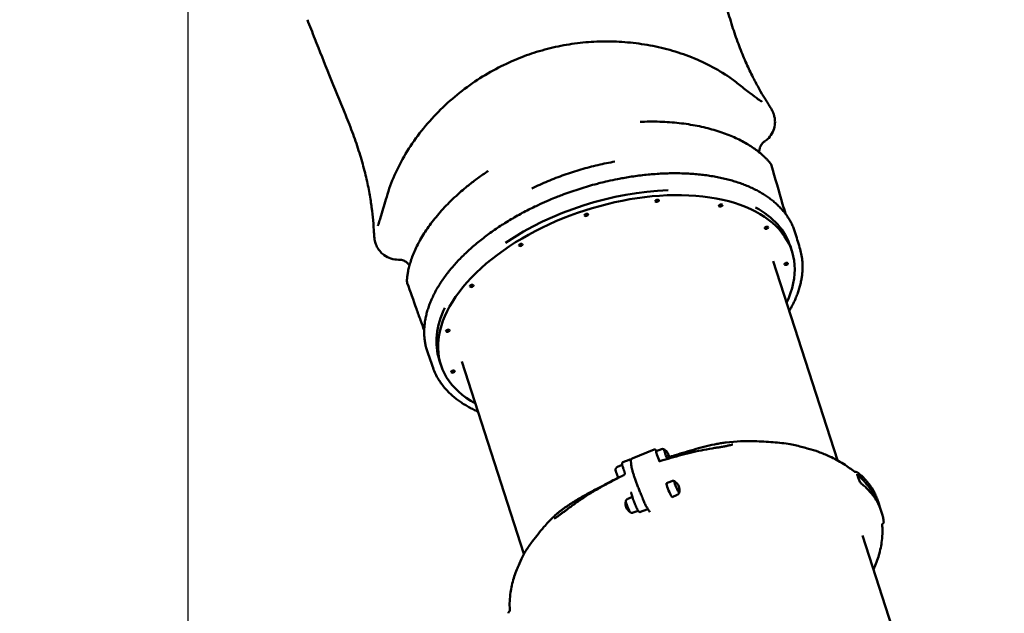
# Model space of a CAD drawing. Units: millimetres. Extents: x -510 to 40063, y 3 to 8085.
# Drawn here: x -510 to 1839, y 4223 to 5639 of the extents above; entities that cross this region are included whole.
import ezdxf

# ---------------------------------------------------------------- set-up
doc = ezdxf.new("R2010")
doc.units = ezdxf.units.MM
doc.layers.add('Visible (ISO)', color=7, linetype='Continuous', lineweight=50)
doc.styles.get("Standard").update_dxf_attribs({"font": 'Square-721-BT.ttf'})
doc.dimstyles.new('OLCU', dxfattribs={"dimtxt": 300, "dimasz": 150, "dimexe": 0.18, "dimexo": 0.0625, "dimgap": 50, "dimtad": 1, "dimdec": 0, "dimlfac": 0.1, "dimrnd": 5, "dimzin": 0, "dimdsep": 46, "dimtxsty": 'Standard', "dimcen": 0.09, "dimse1": 1, "dimse2": 1, "dimadec": 0, "dimazin": 0, "dimtfac": 1, "dimtdec": 0, "dimtofl": 0, "dimtmove": 0, "dimatfit": 3, "dimfxl": 1, "dimtolj": 1, "dimtzin": 0, "dimarcsym": 0})

# ---------------------------------------------------------------- blocks, each defined once
blk = doc.blocks.new('*D1')
at = {"color": 0, "lineweight": -2, "transparency": 16777216}
blk.add_line((155.6, 6676.9), (13387.6, 6676.9), dxfattribs=at)
at = {"color": 0, "transparency": 16777216}
for points in [[(155.6, 6701.9), (155.6, 6651.9), (5.6, 6676.9)], [(13387.6, 6701.9), (13387.6, 6651.9), (13537.6, 6676.9)]]:
    blk.add_solid(points, dxfattribs=at)
at = {"layer": 'Defpoints', "color": 0, "transparency": 16777216}
for p in [(13537.6, 6676.9), (5.6, 6147.1), (13537.6, 1186.2)]:
    blk.add_point(p, dxfattribs=at)
at = {"color": 0, "transparency": 16777216, "insert": (6771.6, 6880.5), "char_height": 300, "attachment_point": 5}
blk.add_mtext('\\A1;1355', dxfattribs=at)
blk = doc.blocks.new('*D2')
at = {"color": 0, "lineweight": -2, "transparency": 16777216}
blk.add_line((-108.9, 6380.5), (-108.9, 153), dxfattribs=at)
at = {"color": 0, "transparency": 16777216}
for points in [[(-133.9, 6380.5), (-83.9, 6380.5), (-108.9, 6530.5)], [(-133.9, 153), (-83.9, 153), (-108.9, 3)]]:
    blk.add_solid(points, dxfattribs=at)
at = {"layer": 'Defpoints', "color": 0, "transparency": 16777216}
for p in [(807.4, 6530.5), (-108.9, 3), (6738.8, 3)]:
    blk.add_point(p, dxfattribs=at)
at = {"color": 0, "transparency": 16777216, "insert": (-312.7, 3266.8), "char_height": 300, "attachment_point": 5, "rotation": 90}
blk.add_mtext('\\A1;655', dxfattribs=at)

msp = doc.modelspace()

# ---------------------------------------------------------------- linework, layer by layer
at = {"layer": 'Visible (ISO)'}
for p, q in [((1328.5, 5098.3), (1332.3, 5086.4)), ((1440.8, 4588.2), (1287.3, 5063.2)), ((491.1, 4827.8), (494.9, 4815.9)), ((693.2, 4364.8), (545.1, 4823.4)), ((1003.9, 4613.6), (951.4, 4592.4)), ((1021.1, 4614.6), (1008.7, 4609.8)), ((929.2, 4583.5), (944.2, 4589.6)), ((916.2, 4572.3), (927.5, 4577)), ((1045.6, 4538.6), (1033.2, 4533.9)), ((940.7, 4496.3), (952, 4501.1)), ((1058.9, 4505.7), (1046.7, 4500.5)), ((954, 4463.4), (965.6, 4467.8)), ((985.9, 4471), (971, 4465)), ((991.5, 4467.4), (993.1, 4464.7)), ((1681.9, 3848.2), (1500.8, 4408.9))]:
    msp.add_line(p, q, dxfattribs=at)
for centre, start, end in [((1017.2, 4593.8), 61.4945, 63.1747), ((1016.7, 4593.7), 357.4859, 61.3133), ((933.4, 4560), 160.778, 162.4581), ((1041.7, 4517.9), 61.4945, 63.1747), ((1041.3, 4517.7), 342.6393, 61.3133), ((1041.7, 4517.9), 340.778, 342.4581), ((958.4, 4484.3), 166.2678, 237.6848), ((957.9, 4484.1), 160.778, 162.4581), ((957.9, 4484.1), 241.4945, 243.1747)]:
    msp.add_arc(centre, 22.9, start, end, dxfattribs=at)
for centre, major_axis, ratio, start_param, end_param in [((245.7, 5613.2), (-51.2, -20.1), 0.066888, 0, 0.000015), ((1230.7, 5406.3), (46.6, 29.2), 0.957131, 6.282393, 6.283185), ((913.6, 4951.2), (418.7, 135.3), 0.555649, 5.80182, 9.906143), ((909.8, 4963), (-418.7, -135.3), 0.555649, 4.231552, 5.193226), ((909.8, 4963), (418.7, 135.3), 0.555649, 0, 0.483867), ((390.2, 5134.7), (-54.9, -3.6), 0.957131, 0, 0.000793), ((909.8, 4963), (-418.7, -135.3), 0.555649, 5.799318, 6.283185), ((1015.4, 4593.1), (-6.7, 16.7), 0.105665, 6.281331, 8.255602), ((1033.3, 4600.4), (-5.5, 13.6), 0.105665, 5.855206, 8.520944), ((917.2, 4553.5), (-5.5, 13.6), 0.105665, 0.127405, 2.076734), ((1039.9, 4517.2), (6.7, -16.7), 0.105665, 3.139738, 6.28504), ((1057.9, 4524.4), (5.5, -13.6), 0.105665, 2.713614, 6.711164), ((944.6, 4509.8), (2.99, -3.17), 0.922509, 1.158127, 1.186336), ((941.8, 4477.6), (-5.5, 13.6), 0.105665, 0.127405, 3.014187)]:
    msp.add_ellipse(centre, major_axis=major_axis, ratio=ratio, start_param=start_param, end_param=end_param, dxfattribs=at)
for centre, major_axis in [((1010.7, 5206.6), (-4.28, -1.38)), ((1162.6, 5195.7), (4.28, 1.38)), ((841.9, 5173.2), (-4.28, -1.38)), ((1271.6, 5142.6), (4.28, 1.38)), ((685.5, 5101.5), (-4.28, -1.38)), ((1318.6, 5056.4), (4.28, 1.38)), ((568.6, 5003.8), (-4.28, -1.38)), ((511.4, 4897), (-4.28, -1.38)), ((523.7, 4799.6), (-4.28, -1.38))]:
    msp.add_ellipse(centre, major_axis=major_axis, ratio=0.555649, dxfattribs=at)
for points, knots in [([(1167.4, 5705.4), (1171.2, 5689.2), (1175.3, 5673.2), (1184, 5642.1), (1188.6, 5627), (1198.2, 5598.1), (1203.2, 5584.2), (1213.4, 5558), (1218.6, 5545.5), (1228.9, 5522.4), (1234.1, 5511.5), (1240.5, 5499), (1241.8, 5496.4), (1243.2, 5493.8)], [0, 0, 0, 0, 4.991228, 4.991228, 9.941973, 9.941973, 14.861763, 14.861763, 19.796539, 19.796539, 24.788422, 24.788422, 26.158434, 26.158434, 26.158434, 26.158434]), ([(266.6, 5414.4), (253.8, 5445.1), (241.2, 5475.9), (217.3, 5535.5), (205.8, 5564.3), (194.5, 5593.1)], [0, 0, 0, 0, 10.000188, 10.000188, 19.320627, 19.320627, 19.320627, 19.320627]), ([(717, 5559.7), (734, 5565.2), (751.2, 5569.8), (785.8, 5577.4), (803.2, 5580.4), (838.2, 5584.7), (855.9, 5586), (891.4, 5587), (909.2, 5586.7), (945, 5584.4), (963, 5582.4), (998.8, 5576.6), (1016.7, 5572.8), (1052.1, 5563.4), (1069.7, 5557.8), (1104.1, 5544.7), (1120.9, 5537.2), (1153.5, 5520.3), (1169.2, 5510.9), (1192.2, 5495.1), (1200.2, 5489.1), (1207.9, 5482.8)], [0, 0, 0, 0, 5.333245, 5.333245, 10.691101, 10.691101, 16.187529, 16.187529, 21.911416, 21.911416, 27.931503, 27.931503, 34.290335, 34.290335, 40.997289, 40.997289, 48.021979, 48.021979, 55.290698, 55.290698, 59.410902, 59.410902, 59.410902, 59.410902]), ([(363.9, 5210.1), (368.6, 5227.3), (374.6, 5244.5), (389, 5278.6), (397.5, 5295.7), (416.9, 5329.1), (427.8, 5345.6), (451.7, 5377.6), (464.6, 5393.1), (492.3, 5422.6), (506.9, 5436.7), (537.4, 5463), (553.3, 5475.3), (585.8, 5497.8), (602.4, 5508.1), (636.1, 5526.6), (653.1, 5534.9), (685.8, 5548.8), (701.3, 5554.6), (717, 5559.7)], [0, 0, 0, 0, 7.400331, 7.400331, 14.81313, 14.81313, 22.168508, 22.168508, 29.324005, 29.324005, 36.16499, 36.16499, 42.627005, 42.627005, 48.704731, 48.704731, 54.446475, 54.446475, 59.404787, 59.404787, 59.404787, 59.404787]), ([(1207.9, 5482.8), (1217.1, 5475.4), (1225.6, 5468.8), (1240.2, 5457.6), (1246.5, 5453), (1255.7, 5446.2), (1259.2, 5443.9), (1260.4, 5443.1), (1260.5, 5443.1), (1260.5, 5443.1)], [0, 0, 0, 0, 5.4519, 5.4519, 10.665992, 10.665992, 15.366482, 15.366482, 16.100988, 16.100988, 16.100988, 16.100988]), ([(1243.2, 5493.8), (1248.3, 5484.1), (1253.1, 5475.4), (1262.1, 5459.9), (1266.2, 5453.2), (1272.6, 5443), (1275.1, 5439), (1277.3, 5435.4)], [0, 0, 0, 0, 5.194127, 5.194127, 10.438011, 10.438011, 14.544749, 14.544749, 14.544749, 14.544749]), ([(1277.4, 5435.4), (1279.7, 5431.6), (1281.8, 5428.5), (1285.6, 5421.2), (1287.2, 5418.1), (1289.5, 5411.3), (1290.2, 5408.9), (1291.5, 5402.7), (1291.9, 5398.8), (1292, 5392.4), (1291.8, 5390), (1291.5, 5387.6)], [0, 0, 0, 0, 4.433273, 4.433273, 6.691797, 6.691797, 7.71884, 7.71884, 9.017806, 9.017806, 9.792034, 9.792034, 9.792034, 9.792034]), ([(328.9, 5198.5), (327.4, 5209.3), (325.4, 5221.1), (320.5, 5246.2), (317.5, 5259.5), (310.7, 5287), (306.7, 5301.3), (297.8, 5330.3), (292.9, 5345.2), (282.2, 5375.1), (276.4, 5390.3), (269.1, 5408.4), (267.8, 5411.4), (266.6, 5414.4)], [0.002082, 0.002082, 0.002082, 0.002082, 5.194594, 5.194594, 10.312061, 10.312061, 15.322946, 15.322946, 20.266172, 20.266172, 25.185324, 25.185324, 26.159506, 26.159506, 26.159506, 26.159506]), ([(974.7, 5395.2), (982.9, 5395.5), (991.1, 5395.6), (1007.2, 5395.6), (1015.2, 5395.4), (1030.9, 5394.8), (1038.7, 5394.3), (1054, 5393.1), (1061.5, 5392.3), (1076.3, 5390.5), (1083.6, 5389.5), (1097.9, 5387.1), (1104.9, 5385.8), (1118.6, 5383), (1125.3, 5381.4), (1138.4, 5378.1), (1144.8, 5376.3), (1157.3, 5372.5), (1163.4, 5370.5), (1175.2, 5366.3), (1180.9, 5364), (1192, 5359.4), (1197.4, 5357), (1207.7, 5352), (1212.7, 5349.5), (1222.2, 5344.2), (1226.8, 5341.5), (1235.5, 5336), (1239.6, 5333.3), (1247.4, 5327.7), (1251.1, 5325), (1257.9, 5319.5), (1261, 5316.8), (1266.7, 5311.6), (1269.3, 5309.1), (1273.2, 5305.1), (1274.7, 5303.5), (1277.1, 5300.8), (1278, 5299.8), (1280, 5297.3), (1280.9, 5295.9), (1282.5, 5293.5), (1283, 5292.4), (1283.4, 5291.2)], [20.199646, 20.199646, 20.199646, 20.199646, 22.881969, 22.881969, 25.564291, 25.564291, 28.246613, 28.246613, 30.928936, 30.928936, 33.611258, 33.611258, 36.29358, 36.29358, 38.975903, 38.975903, 41.658225, 41.658225, 44.340547, 44.340547, 47.02287, 47.02287, 49.705192, 49.705192, 52.387514, 52.387514, 55.069837, 55.069837, 57.752159, 57.752159, 60.434481, 60.434481, 63.116804, 63.116804, 65.799126, 65.799126, 67.810868, 67.810868, 69.319674, 69.319674, 71.582883, 71.582883, 73.846093, 73.846093, 73.846093, 73.846093]), ([(1291.5, 5387.6), (1290.8, 5382), (1289.2, 5376.3), (1284.2, 5365.7), (1280.9, 5360.8), (1274.1, 5353.5), (1270.9, 5350.9), (1267.6, 5348.6)], [0, 0, 0, 0, 1.792106, 1.792106, 3.58593, 3.58593, 4.828119, 4.828119, 4.828119, 4.828119]), ([(1254.4, 5322.2), (1254.4, 5323.3), (1254.4, 5324.5), (1254.6, 5328.2), (1255.1, 5330.9), (1257.1, 5336.6), (1258.7, 5339.5), (1262.6, 5344.7), (1265, 5346.8), (1267.4, 5348.5), (1267.5, 5348.6), (1267.6, 5348.6)], [27.19391792, 27.19391792, 27.19391792, 27.19391792, 27.20175178, 27.20175178, 27.21602976, 27.21602976, 27.23030774, 27.23030774, 27.24416764, 27.24416764, 27.24458571, 27.24458571, 27.24458571, 27.24458571]), ([(808.9, 5275.2), (815.6, 5277.4), (822.3, 5279.4), (835.7, 5283.4), (842.4, 5285.2), (855.9, 5288.8), (862.7, 5290.4), (876.3, 5293.6), (883.1, 5295.1), (896.7, 5297.8), (903.5, 5299.1), (910.3, 5300.3)], [0, 0, 0, 0, 2.09942, 2.09942, 4.19884, 4.19884, 6.298261, 6.298261, 8.397681, 8.397681, 10.497101, 10.497101, 10.497101, 10.497101]), ([(1283.4, 5291.2), (1292.2, 5260.4), (1301.2, 5229.6), (1312.3, 5191.3), (1314.5, 5183.6), (1316.6, 5176.6)], [0, 0, 0, 0, 10.000006, 10.000006, 12.455931, 12.455931, 12.455931, 12.455931]), ([(414.8, 5010.6), (414.4, 5012), (414.2, 5013.4), (414, 5017), (414.1, 5019.1), (414.5, 5023.8), (414.7, 5026.3), (415.6, 5032), (416.1, 5035.1), (417.5, 5042.2), (418.4, 5046.1), (420.6, 5054.4), (421.9, 5058.7), (424.8, 5067.7), (426.4, 5072.3), (430.1, 5081.7), (432.2, 5086.6), (436.7, 5096.4), (439.1, 5101.3), (444.5, 5111.4), (447.3, 5116.4), (453.5, 5126.7), (456.7, 5131.8), (463.7, 5142.1), (467.3, 5147.3), (475.1, 5157.7), (479.2, 5162.9), (487.7, 5173.3), (492.1, 5178.5), (501.5, 5188.8), (506.3, 5194), (516.4, 5204.2), (521.6, 5209.3), (532.4, 5219.5), (538, 5224.5), (548.4, 5233.5), (553.1, 5237.5), (565.2, 5247.3), (572.7, 5253.1), (588.1, 5264.5), (596.1, 5270.1), (604.3, 5275.6)], [25.405245, 25.405245, 25.405245, 25.405245, 28.05707, 28.05707, 30.739393, 30.739393, 33.13506, 33.13506, 35.619751, 35.619751, 38.302073, 38.302073, 40.984395, 40.984395, 43.666717, 43.666717, 46.34904, 46.34904, 49.031362, 49.031362, 51.713684, 51.713684, 54.396007, 54.396007, 57.078329, 57.078329, 59.760651, 59.760651, 62.442974, 62.442974, 65.125296, 65.125296, 67.807618, 67.807618, 70.489941, 70.489941, 72.630378, 72.630378, 75.841035, 75.841035, 79.051692, 79.051692, 79.051692, 79.051692]), ([(712.1, 5236.2), (718.2, 5239.3), (724.5, 5242.2), (737.2, 5247.9), (743.5, 5250.7), (756.4, 5256.1), (762.9, 5258.7), (776, 5263.7), (782.5, 5266.2), (795.7, 5270.8), (802.3, 5273.1), (808.9, 5275.2)], [110.490543, 110.490543, 110.490543, 110.490543, 112.589963, 112.589963, 114.689383, 114.689383, 116.788804, 116.788804, 118.888224, 118.888224, 120.987644, 120.987644, 120.987644, 120.987644]), ([(1341.1, 5127.9), (1340.2, 5131.1), (1339.1, 5134.4), (1336.7, 5140.8), (1335.4, 5143.9), (1332.6, 5150.1), (1331.1, 5153.2), (1327.8, 5159.3), (1326.1, 5162.3), (1322.4, 5168.1), (1320.4, 5171), (1316.2, 5176.7), (1314, 5179.5), (1309.4, 5185), (1307, 5187.7), (1302, 5193), (1299.3, 5195.6), (1293.9, 5200.7), (1291, 5203.1), (1285.2, 5208), (1282.1, 5210.4), (1275.9, 5215), (1272.6, 5217.2), (1266, 5221.6), (1262.5, 5223.7), (1255.5, 5227.8), (1251.9, 5229.8), (1244.5, 5233.7), (1240.7, 5235.6), (1232.9, 5239.2), (1229, 5240.9), (1220.8, 5244.3), (1216.7, 5245.9), (1208.3, 5249), (1204, 5250.4), (1195.2, 5253.2), (1190.8, 5254.6), (1181.7, 5257.1), (1177.1, 5258.3), (1167.7, 5260.5), (1163, 5261.6), (1153.4, 5263.5), (1148.5, 5264.4), (1138.6, 5266.1), (1133.6, 5266.9), (1123.5, 5268.2), (1118.4, 5268.9), (1108, 5269.9), (1102.8, 5270.4), (1092.2, 5271.2), (1086.9, 5271.5), (1076.1, 5272), (1070.7, 5272.2), (1059.7, 5272.4), (1054.2, 5272.4), (1043.1, 5272.4), (1037.5, 5272.2), (1026.3, 5271.9), (1020.6, 5271.6), (1009.2, 5270.9), (1003.5, 5270.5), (992, 5269.5), (986.3, 5269), (974.7, 5267.7), (968.9, 5267), (957.3, 5265.5), (951.4, 5264.6), (940.4, 5262.9), (935.3, 5262), (925.6, 5260.3), (921.1, 5259.5), (908.7, 5257), (900.8, 5255.4), (887, 5252.2), (881.1, 5250.8), (870.7, 5248.2), (866.3, 5247.1), (855.2, 5244.1), (848.6, 5242.2), (835.4, 5238.3), (828.8, 5236.3), (822.2, 5234.1)], [71.29097, 71.29097, 71.29097, 71.29097, 73.101752, 73.101752, 74.912431, 74.912431, 76.72365, 76.72365, 78.536014, 78.536014, 80.350034, 80.350034, 82.166089, 82.166089, 83.98441, 83.98441, 85.803826, 85.803826, 87.623243, 87.623243, 89.442659, 89.442659, 91.262075, 91.262075, 93.081491, 93.081491, 94.900907, 94.900907, 96.720324, 96.720324, 98.53974, 98.53974, 100.359156, 100.359156, 102.178572, 102.178572, 103.997988, 103.997988, 105.817405, 105.817405, 107.636821, 107.636821, 109.456237, 109.456237, 111.275653, 111.275653, 113.095069, 113.095069, 114.914486, 114.914486, 116.733902, 116.733902, 118.553318, 118.553318, 120.372734, 120.372734, 122.19215, 122.19215, 124.011566, 124.011566, 125.830983, 125.830983, 127.650399, 127.650399, 129.469815, 129.469815, 131.289231, 131.289231, 132.88653, 132.88653, 134.284166, 134.284166, 136.730029, 136.730029, 138.564426, 138.564426, 139.940224, 139.940224, 142.003921, 142.003921, 144.067618, 144.067618, 144.067618, 144.067618]), ([(463.6, 4844.4), (462.4, 4847.6), (461.4, 4850.8), (459.6, 4857.4), (458.8, 4860.7), (457.4, 4867.4), (456.9, 4870.8), (456, 4877.6), (455.7, 4881), (455.2, 4888), (455.1, 4891.5), (455.2, 4898.5), (455.3, 4902.1), (455.9, 4909.2), (456.2, 4912.9), (457.2, 4920.1), (457.8, 4923.7), (459.3, 4931), (460.1, 4934.7), (462.1, 4942.1), (463.1, 4945.8), (465.5, 4953.2), (466.8, 4956.9), (469.7, 4964.3), (471.2, 4968.1), (474.5, 4975.5), (476.3, 4979.3), (480, 4986.7), (482, 4990.5), (486.2, 4997.9), (488.4, 5001.7), (493, 5009.1), (495.4, 5012.9), (500.5, 5020.3), (503.1, 5024), (508.6, 5031.4), (511.4, 5035.1), (517.3, 5042.4), (520.3, 5046.1), (526.6, 5053.4), (529.8, 5057), (536.5, 5064.2), (539.9, 5067.8), (546.9, 5074.9), (550.6, 5078.5), (558, 5085.5), (561.8, 5089), (569.5, 5096), (573.5, 5099.4), (581.6, 5106.3), (585.7, 5109.6), (594.2, 5116.3), (598.5, 5119.7), (607.2, 5126.2), (611.7, 5129.5), (620.7, 5135.9), (625.3, 5139.1), (634.7, 5145.3), (639.4, 5148.4), (649, 5154.5), (653.9, 5157.6), (663.8, 5163.5), (668.8, 5166.4), (678.9, 5172.1), (684, 5175), (694.4, 5180.5), (699.6, 5183.3), (709.5, 5188.3), (714.2, 5190.6), (723, 5194.9), (727.2, 5196.8), (738.7, 5202.1), (746.1, 5205.4), (759.1, 5210.9), (764.7, 5213.2), (774.7, 5217.2), (778.9, 5218.8), (789.6, 5222.9), (796.1, 5225.3), (809.1, 5229.8), (815.7, 5232), (822.2, 5234.1)], [71.29097, 71.29097, 71.29097, 71.29097, 73.101752, 73.101752, 74.912431, 74.912431, 76.72365, 76.72365, 78.536014, 78.536014, 80.350034, 80.350034, 82.166089, 82.166089, 83.98441, 83.98441, 85.803826, 85.803826, 87.623243, 87.623243, 89.442659, 89.442659, 91.262075, 91.262075, 93.081491, 93.081491, 94.900907, 94.900907, 96.720324, 96.720324, 98.53974, 98.53974, 100.359156, 100.359156, 102.178572, 102.178572, 103.997988, 103.997988, 105.817405, 105.817405, 107.636821, 107.636821, 109.456237, 109.456237, 111.275653, 111.275653, 113.095069, 113.095069, 114.914486, 114.914486, 116.733902, 116.733902, 118.553318, 118.553318, 120.372734, 120.372734, 122.19215, 122.19215, 124.011566, 124.011566, 125.830983, 125.830983, 127.650399, 127.650399, 129.469815, 129.469815, 131.289231, 131.289231, 132.88653, 132.88653, 134.284166, 134.284166, 136.730029, 136.730029, 138.564426, 138.564426, 139.940224, 139.940224, 142.003921, 142.003921, 144.067618, 144.067618, 144.067618, 144.067618]), ([(335.4, 5131.1), (334.8, 5138.9), (334.3, 5148.4), (332.5, 5169.4), (331.4, 5180), (329.5, 5194), (329.2, 5196.2), (328.9, 5198.5)], [0, 0, 0, 0, 7.595689, 7.595689, 13.462643, 13.462643, 14.538041, 14.538041, 14.538041, 14.538041]), ([(344.6, 5147.1), (344.6, 5147.1), (344.7, 5147.5), (345.4, 5149.3), (346.2, 5151.4), (348.2, 5157.5), (349.7, 5162), (353.2, 5173.2), (355.4, 5180.4), (359.7, 5195.1), (361.8, 5202.4), (363.9, 5210.1)], [16.816774, 16.816774, 16.816774, 16.816774, 18.266744, 18.266744, 21.083557, 21.083557, 24.781258, 24.781258, 29.208501, 29.208501, 32.933374, 32.933374, 32.933374, 32.933374]), ([(351.9, 5084), (348, 5088.2), (344.8, 5092.9), (340.6, 5101.3), (339.3, 5105), (337.8, 5110.6), (337.4, 5112.8), (336.6, 5117.2), (336.3, 5119.3), (335.8, 5124.7), (335.6, 5127.7), (335.4, 5131.1)], [0, 0, 0, 0, 1.796049, 1.796049, 3.329581, 3.329581, 4.621288, 4.621288, 6.465167, 6.465167, 9.789681, 9.789681, 9.789681, 9.789681]), ([(394.1, 5066.4), (388, 5066.2), (381.7, 5067.1), (370.2, 5070.7), (364.7, 5073.4), (357, 5079), (354.3, 5081.4), (351.9, 5084)], [0, 0, 0, 0, 1.872827, 1.872827, 3.705387, 3.705387, 4.827311, 4.827311, 4.827311, 4.827311]), ([(1325.8, 4943.9), (1327.8, 4947.3), (1329.8, 4950.8), (1333.5, 4957.8), (1335.4, 4961.5), (1338.8, 4968.8), (1340.5, 4972.5), (1343.5, 4979.7), (1344.9, 4983.4), (1347.5, 4990.7), (1348.7, 4994.3), (1350.9, 5001.5), (1351.9, 5005.1), (1353.6, 5012.3), (1354.3, 5015.9), (1355.5, 5022.6), (1356, 5025.7), (1356.7, 5031.5), (1357, 5034.2), (1357.6, 5041.6), (1357.7, 5046.2), (1357.7, 5054.3), (1357.5, 5057.7), (1356.9, 5066.3), (1356.2, 5071.3), (1354.4, 5081.3), (1353.2, 5086.2), (1351.8, 5091.1)], [46.4067, 46.4067, 46.4067, 46.4067, 48.073833, 48.073833, 49.854345, 49.854345, 51.634857, 51.634857, 53.415369, 53.415369, 55.195882, 55.195882, 56.976394, 56.976394, 58.756906, 58.756906, 60.314855, 60.314855, 61.678059, 61.678059, 64.063668, 64.063668, 65.852874, 65.852874, 68.536683, 68.536683, 71.220493, 71.220493, 71.220493, 71.220493]), ([(420.2, 5052.7), (419.6, 5053.6), (418.9, 5054.6), (416.5, 5057.4), (414.6, 5059.3), (409.6, 5062.8), (406.6, 5064.3), (400.4, 5066.1), (397.2, 5066.5), (394.3, 5066.4), (394.2, 5066.4), (394.1, 5066.4)], [27.19396504, 27.19396504, 27.19396504, 27.19396504, 27.20179726, 27.20179726, 27.21607197, 27.21607197, 27.23034669, 27.23034669, 27.24420341, 27.24420341, 27.24462141, 27.24462141, 27.24462141, 27.24462141]), ([(455, 4898.2), (452.3, 4905.7), (449.4, 4914), (443.2, 4931.2), (440, 4940.3), (429.5, 4969.8), (422.2, 4990.2), (414.8, 5010.6)], [0, 0, 0, 0, 2.672232, 2.672232, 5.693404, 5.693404, 12.455684, 12.455684, 12.455684, 12.455684]), ([(583.6, 4704.1), (580, 4705.7), (576.4, 4707.4), (569.2, 4710.9), (565.6, 4712.8), (558.5, 4716.7), (555, 4718.7), (548.3, 4722.8), (545, 4725), (538.7, 4729.3), (535.6, 4731.6), (529.6, 4736.2), (526.7, 4738.5), (521.1, 4743.4), (518.4, 4745.8), (513.5, 4750.5), (511.3, 4752.8), (507.3, 4757.1), (505.5, 4759.1), (500.7, 4764.7), (497.9, 4768.4), (493.2, 4775), (491.3, 4777.9), (486.8, 4785.2), (484.4, 4789.7), (480, 4798.8), (478.1, 4803.5), (476.4, 4808.3)], [46.4067, 46.4067, 46.4067, 46.4067, 48.073833, 48.073833, 49.854345, 49.854345, 51.634857, 51.634857, 53.415369, 53.415369, 55.195882, 55.195882, 56.976394, 56.976394, 58.756906, 58.756906, 60.314855, 60.314855, 61.678059, 61.678059, 64.063668, 64.063668, 65.852874, 65.852874, 68.536683, 68.536683, 71.220493, 71.220493, 71.220493, 71.220493]), ([(1175.4, 4630.6), (1173.6, 4630.4), (1171.8, 4630.1), (1168.1, 4629.6), (1166.3, 4629.3), (1162.6, 4628.8), (1160.8, 4628.4), (1157.1, 4627.8), (1155.3, 4627.5), (1151.6, 4626.8), (1149.8, 4626.4), (1148, 4626.1)], [-2.755819, -2.755819, -2.755819, -2.755819, -2.204655, -2.204655, -1.653492, -1.653492, -1.102328, -1.102328, -0.551164, -0.551164, 0, 0, 0, 0]), ([(1175.4, 4630.6), (1198.4, 4633.3), (1221.7, 4634.6), (1258.4, 4633), (1272.6, 4632.2), (1301.2, 4630.2), (1315, 4628.8), (1333.4, 4625.5), (1338.5, 4624.3), (1353.6, 4620.7), (1362.4, 4618.2), (1379.8, 4613.5), (1387.9, 4611.1), (1404.9, 4604.9), (1413.6, 4601.3), (1433.3, 4592.3), (1444.4, 4586.6), (1460.5, 4576.3), (1465.9, 4572.4), (1473.3, 4567.1), (1478.1, 4563.9), (1482.8, 4560.2)], [0, 0, 0, 0, 7.177869, 7.177869, 12.152427, 12.152427, 16.79489, 16.79489, 18.567498, 18.567498, 22.325255, 22.325255, 25.284353, 25.284353, 28.982998, 28.982998, 33.817341, 33.817341, 36.360644, 36.360644, 38.65087, 38.65087, 38.65087, 38.65087]), ([(1003.9, 4613.6), (1004.3, 4613.7), (1004.7, 4613.8), (1005.5, 4613.8), (1005.8, 4613.7), (1006.5, 4613.5), (1006.8, 4613.4), (1007.4, 4613), (1007.7, 4612.8), (1008.3, 4612.1), (1008.7, 4611.6), (1009.3, 4610.8), (1009.5, 4610.5), (1009.6, 4610.2)], [0.9778855, 0.9778855, 0.9778855, 0.9778855, 1.0183902, 1.0183902, 1.0633125, 1.0633125, 1.1223132, 1.1223132, 1.2263036, 1.2263036, 1.4158662, 1.4158662, 1.5098114, 1.5098114, 1.5098114, 1.5098114]), ([(1148.5, 4617.5), (1139.8, 4616.2), (1131.1, 4614.6), (1113.5, 4611.3), (1104.8, 4609.4), (1087.2, 4605.5), (1078.5, 4603.3), (1061, 4598.7), (1052.3, 4596.3), (1034.9, 4591.3), (1026.2, 4588.7), (1017.6, 4586.1)], [0, 0, 0, 0, 2.702892, 2.702892, 5.405784, 5.405784, 8.108675, 8.108675, 10.811567, 10.811567, 13.514459, 13.514459, 13.514459, 13.514459]), ([(1021.1, 4614.6), (1021.6, 4614.8), (1022.2, 4614.9), (1023.3, 4615.1), (1023.8, 4615.1), (1024.8, 4615.1), (1025.2, 4615), (1026, 4614.8), (1026.4, 4614.7), (1027, 4614.5), (1027.2, 4614.4), (1027.5, 4614.2)], [2.1440108, 2.1440108, 2.1440108, 2.1440108, 2.1676651, 2.1676651, 2.1913193, 2.1913193, 2.2149736, 2.2149736, 2.2386279, 2.2386279, 2.2622822, 2.2622822, 2.2622822, 2.2622822]), ([(1039.5, 4595.8), (1042.1, 4596.6), (1044.7, 4597.4), (1055.7, 4600.8), (1063.9, 4603.4), (1080.5, 4608.5), (1088.9, 4611), (1105.6, 4615.8), (1114, 4618.1), (1130.9, 4622.4), (1139.4, 4624.3), (1148, 4626.1)], [2.231723, 2.231723, 2.231723, 2.231723, 3.058927, 3.058927, 5.656781, 5.656781, 8.254634, 8.254634, 10.852487, 10.852487, 13.45034, 13.45034, 13.45034, 13.45034]), ([(1148.5, 4617.5), (1151.6, 4618), (1154.7, 4618.5), (1160.7, 4619.5), (1163.8, 4620), (1169.7, 4621), (1172.6, 4621.6), (1178.4, 4622.7), (1181.2, 4623.3), (1186.7, 4624.6), (1189.3, 4625.3), (1191.6, 4626)], [-11.606357, -11.606357, -11.606357, -11.606357, -10.646576, -10.646576, -9.686796, -9.686796, -8.727015, -8.727015, -7.767235, -7.767235, -6.807454, -6.807454, -6.807454, -6.807454]), ([(931, 4565.9), (930.4, 4567.4), (929.9, 4568.9), (928.9, 4571.7), (928.5, 4573.1), (927.9, 4575.4), (927.6, 4576.5), (927.2, 4578.4), (927.1, 4579.1), (927.1, 4580.4), (927.1, 4580.8), (927.4, 4581.6), (927.5, 4581.8), (927.8, 4582.4), (928.1, 4582.8), (928.8, 4583.3), (929, 4583.4), (929.2, 4583.5)], [2.844868, 2.844868, 2.844868, 2.844868, 3.099552, 3.099552, 3.354236, 3.354236, 3.608919, 3.608919, 3.863603, 3.863603, 3.990945, 3.990945, 4.033712, 4.033712, 4.092093, 4.092093, 4.118286, 4.118286, 4.118286, 4.118286]), ([(948.1, 4588.3), (948.1, 4588.4), (948.1, 4588.4), (947.8, 4588.7), (947.5, 4589), (946.8, 4589.4), (946.6, 4589.5), (945.9, 4589.8), (945.4, 4589.8), (944.6, 4589.7), (944.4, 4589.7), (944.2, 4589.6)], [1.8857948, 1.8857948, 1.8857948, 1.8857948, 1.889964, 1.889964, 2.0274314, 2.0274314, 2.0775889, 2.0775889, 2.1389303, 2.1389303, 2.1648989, 2.1648989, 2.1648989, 2.1648989]), ([(948.6, 4583), (948.5, 4583.5), (948.4, 4584), (948.2, 4584.9), (948.1, 4585.3), (948, 4586.2), (948, 4586.6), (948, 4587.6), (948, 4588.2), (948.5, 4589.6), (948.8, 4590.2), (949.7, 4591.3), (950.2, 4591.8), (951, 4592.2), (951.2, 4592.3), (951.4, 4592.4)], [0.3624283, 0.3624283, 0.3624283, 0.3624283, 0.4855197, 0.4855197, 0.6086112, 0.6086112, 0.7317026, 0.7317026, 0.854794, 0.854794, 0.9215821, 0.9215821, 0.9658554, 0.9658554, 0.9778855, 0.9778855, 0.9778855, 0.9778855]), ([(948.6, 4583), (948.7, 4582.7), (948.8, 4582.3), (948.9, 4581.7), (948.9, 4581.4), (949, 4581), (949.1, 4580.7), (949.1, 4580.4), (949.1, 4580.3), (949.1, 4580.3)], [0, 0, 0, 0, 0.2144244, 0.2144244, 0.4288488, 0.4288488, 0.6432732, 0.6432732, 0.856459, 0.856459, 0.856459, 0.856459]), ([(972.7, 4506), (971.4, 4509), (970.1, 4512.1), (967.6, 4518.4), (966.3, 4521.6), (963.9, 4527.8), (962.7, 4530.9), (960.5, 4537), (959.4, 4540), (957.4, 4545.9), (956.4, 4548.7), (954.7, 4554.1), (953.9, 4556.6), (952.5, 4561.5), (951.8, 4563.8), (950.8, 4568), (950.3, 4569.9), (949.6, 4573.4), (949.4, 4575), (949.1, 4577.8), (949, 4579.1), (949.1, 4580.3)], [-10.013567, -10.013567, -10.013567, -10.013567, -9.01221, -9.01221, -8.010854, -8.010854, -7.009497, -7.009497, -6.00814, -6.00814, -5.006783, -5.006783, -4.005427, -4.005427, -3.00407, -3.00407, -2.002713, -2.002713, -1.001357, -1.001357, 0, 0, 0, 0]), ([(1014.8, 4586.7), (1014.8, 4586.7), (1014.8, 4586.7), (1014.9, 4586.6), (1015, 4586.6), (1015.2, 4586.4), (1015.3, 4586.3), (1015.7, 4586.1), (1015.9, 4586), (1016.6, 4585.9), (1016.9, 4585.9), (1017.4, 4586), (1017.5, 4586), (1017.6, 4586.1)], [-0.7480807, -0.7480807, -0.7480807, -0.7480807, -0.6783179, -0.6783179, -0.6190678, -0.6190678, -0.574117, -0.574117, -0.5320659, -0.5320659, -0.49613, -0.49613, -0.4883551, -0.4883551, -0.4883551, -0.4883551]), ([(916.2, 4572.3), (915.7, 4572), (915.1, 4571.7), (914.2, 4571.1), (913.9, 4570.7), (913.2, 4570), (912.9, 4569.7), (912.5, 4569), (912.3, 4568.7), (912, 4568.1), (911.9, 4567.8), (911.8, 4567.6)], [4.1762722, 4.1762722, 4.1762722, 4.1762722, 4.1999264, 4.1999264, 4.2235807, 4.2235807, 4.247235, 4.247235, 4.2708893, 4.2708893, 4.2945436, 4.2945436, 4.2945436, 4.2945436]), ([(931, 4565.9), (931.3, 4565), (931.6, 4564.2), (932.1, 4562.5), (932.4, 4561.8), (932.9, 4560.3), (933.1, 4559.6), (933.4, 4558.3), (933.6, 4557.7), (933.8, 4556.8), (933.9, 4556.4), (934, 4556)], [0, 0, 0, 0, 0.290929, 0.290929, 0.581857, 0.581857, 0.872786, 0.872786, 1.163714, 1.163714, 1.410406, 1.410406, 1.410406, 1.410406]), ([(932.5, 4553.7), (932.7, 4553.9), (932.9, 4554.1), (933.2, 4554.6), (933.3, 4554.8), (933.6, 4555.2), (933.7, 4555.3), (933.9, 4555.7), (933.9, 4555.8), (934, 4556), (934, 4556.1), (934, 4556.1)], [0.2454317, 0.2454317, 0.2454317, 0.2454317, 0.3606345, 0.3606345, 0.4758374, 0.4758374, 0.5910402, 0.5910402, 0.7062431, 0.7062431, 0.8214459, 0.8214459, 0.8214459, 0.8214459]), ([(1483.3, 4560.3), (1482.9, 4560.2), (1482.6, 4560.2), (1482.1, 4560.2), (1482, 4560.2), (1481.8, 4560.3), (1481.8, 4560.3), (1481.8, 4560.3)], [-1.3597347, -1.3597347, -1.3597347, -1.3597347, -1.2249305, -1.2249305, -1.0826197, -1.0826197, -0.9448701, -0.9448701, -0.9448701, -0.9448701]), ([(1483.3, 4560.3), (1483.9, 4560.4), (1484.4, 4560.4), (1485.5, 4560.3), (1486, 4560.2), (1486.9, 4559.9), (1487.2, 4559.7), (1488, 4559.3), (1488.3, 4559.1), (1489, 4558.7), (1489.4, 4558.4), (1489.9, 4558.1), (1490, 4558), (1490.1, 4557.9)], [-0.9404608, -0.9404608, -0.9404608, -0.9404608, -0.8069285, -0.8069285, -0.6188363, -0.6188363, -0.4307442, -0.4307442, -0.242652, -0.242652, -0.0545599, -0.0545599, 0, 0, 0, 0]), ([(1519.5, 4526.9), (1517.8, 4529.1), (1516.1, 4531.3), (1512.5, 4535.5), (1510.8, 4537.6), (1507.3, 4541.8), (1505.4, 4544), (1501.5, 4548.2), (1499.4, 4550.3), (1494.9, 4554.2), (1492.5, 4556.1), (1490.1, 4557.9)], [10.621059, 10.621059, 10.621059, 10.621059, 12.019239, 12.019239, 13.417419, 13.417419, 14.815599, 14.815599, 16.21378, 16.21378, 17.61196, 17.61196, 17.61196, 17.61196]), ([(922.8, 4548.5), (913.7, 4543.9), (904.6, 4539.2), (886.7, 4529.6), (877.8, 4524.7), (860.4, 4514.6), (851.8, 4509.5), (835.2, 4498.9), (827.1, 4493.5), (811.3, 4482.4), (803.6, 4476.8), (796.1, 4471)], [0, 0, 0, 0, 3.135728, 3.135728, 6.271456, 6.271456, 9.407184, 9.407184, 12.542912, 12.542912, 15.67864, 15.67864, 15.67864, 15.67864]), ([(799.8, 4481.4), (808.1, 4486.8), (816.5, 4492), (833.4, 4501.9), (841.9, 4506.7), (859.1, 4516), (867.7, 4520.5), (884.8, 4529.5), (893.4, 4533.9), (907.5, 4541.2), (913, 4544), (918.5, 4546.8)], [0, 0, 0, 0, 2.978761, 2.978761, 5.957522, 5.957522, 8.936284, 8.936284, 11.915045, 11.915045, 13.814397, 13.814397, 13.814397, 13.814397]), ([(931.6, 4553), (931, 4552.7), (930.4, 4552.4), (929.2, 4551.8), (928.7, 4551.5), (927.5, 4550.9), (926.9, 4550.6), (925.7, 4550), (925.2, 4549.7), (924, 4549.1), (923.4, 4548.8), (922.8, 4548.5)], [2.613653, 2.613653, 2.613653, 2.613653, 2.814589, 2.814589, 3.015526, 3.015526, 3.216462, 3.216462, 3.417398, 3.417398, 3.618335, 3.618335, 3.618335, 3.618335]), ([(932.5, 4553.7), (932.5, 4553.6), (932.4, 4553.6), (932.3, 4553.5), (932.3, 4553.4), (932.1, 4553.3), (932.1, 4553.3), (932, 4553.2), (931.9, 4553.1), (931.7, 4553), (931.7, 4553), (931.6, 4553)], [-0.52460187, -0.52460187, -0.52460187, -0.52460187, -0.51701676, -0.51701676, -0.50943166, -0.50943166, -0.50184655, -0.50184655, -0.49426145, -0.49426145, -0.48667634, -0.48667634, -0.48667634, -0.48667634]), ([(1045.6, 4538.6), (1046.2, 4538.8), (1046.7, 4539), (1047.8, 4539.1), (1048.4, 4539.2), (1049.3, 4539.1), (1049.8, 4539), (1050.6, 4538.9), (1050.9, 4538.8), (1051.5, 4538.5), (1051.8, 4538.4), (1052, 4538.3)], [2.1440108, 2.1440108, 2.1440108, 2.1440108, 2.1676651, 2.1676651, 2.1913193, 2.1913193, 2.2149736, 2.2149736, 2.2386279, 2.2386279, 2.2622822, 2.2622822, 2.2622822, 2.2622822]), ([(1489.1, 4550.1), (1488.9, 4550.8), (1488.6, 4551.5), (1488.3, 4552.8), (1488.1, 4553.4), (1487.9, 4554.3), (1487.9, 4554.7), (1487.8, 4555), (1487.8, 4555), (1487.8, 4555), (1487.8, 4555), (1487.8, 4555)], [0, 0, 0, 0, 0.297874, 0.297874, 0.595748, 0.595748, 0.893621, 0.893621, 1.017088, 1.017088, 1.04042, 1.04042, 1.04042, 1.04042]), ([(1489.7, 4551.9), (1489.6, 4552), (1489.6, 4552), (1489.5, 4552.1), (1489.4, 4552.1), (1489.3, 4552.2), (1489.1, 4552.3), (1488.8, 4552.6), (1488.5, 4552.7), (1488.3, 4552.8)], [-1.983921, -1.983921, -1.983921, -1.983921, -1.9650969, -1.9650969, -1.9275757, -1.9275757, -1.8546612, -1.8546612, -1.6816986, -1.6816986, -1.6816986, -1.6816986]), ([(1498.6, 4531.8), (1498.2, 4532.1), (1497.7, 4532.6), (1496.6, 4533.8), (1496, 4534.6), (1494.8, 4536.5), (1494.2, 4537.7), (1492.9, 4540.1), (1492.3, 4541.5), (1491.1, 4544.3), (1490.6, 4545.8), (1489.7, 4548.2), (1489.4, 4549.2), (1489.1, 4550.1)], [0, 0, 0, 0, 0.402236, 0.402236, 0.824967, 0.824967, 1.270768, 1.270768, 1.741207, 1.741207, 2.234599, 2.234599, 2.592663, 2.592663, 2.592663, 2.592663]), ([(1522.8, 4515.2), (1518.9, 4521.4), (1514.5, 4526.5), (1508.6, 4533.5), (1507.5, 4534.8), (1505.5, 4537.2), (1504.5, 4538.3), (1499.5, 4543.9), (1496.2, 4546.8), (1492.1, 4550.1), (1490.9, 4551), (1489.7, 4551.9)], [-6.005579, -6.005579, -6.005579, -6.005579, -4.171343, -4.171343, -3.76235, -3.76235, -3.397514, -3.397514, -1.927718, -1.927718, -1.272374, -1.272374, -1.272374, -1.272374]), ([(948.1, 4511.7), (948.2, 4511.7), (948.2, 4511.6), (948.2, 4511.6), (948.2, 4511.5), (948.3, 4511.5), (948.3, 4511.4), (948.3, 4511.3), (948.4, 4511.3), (948.4, 4511.2), (948.4, 4511.2), (948.4, 4511.1)], [0.0335588, 0.0335588, 0.0335588, 0.0335588, 0.05499, 0.05499, 0.0764212, 0.0764212, 0.0978525, 0.0978525, 0.1192837, 0.1192837, 0.140715, 0.140715, 0.140715, 0.140715]), ([(948.5, 4511), (948.8, 4510.1), (949.2, 4509.3), (949.8, 4507.5), (950.1, 4506.7), (950.7, 4505), (951, 4504.2), (951.4, 4502.7), (951.7, 4502), (952.1, 4500.7), (952.2, 4500), (952.4, 4499.5)], [0.020189, 0.020189, 0.020189, 0.020189, 0.311118, 0.311118, 0.602047, 0.602047, 0.892975, 0.892975, 1.183904, 1.183904, 1.474833, 1.474833, 1.474833, 1.474833]), ([(1063.3, 4510.4), (1063.2, 4510.1), (1063.1, 4509.8), (1062.8, 4509.3), (1062.6, 4508.9), (1062.2, 4508.3), (1061.9, 4507.9), (1061.3, 4507.2), (1060.9, 4506.8), (1060, 4506.2), (1059.5, 4505.9), (1058.9, 4505.7)], [5.1636225, 5.1636225, 5.1636225, 5.1636225, 5.1872767, 5.1872767, 5.210931, 5.210931, 5.2345853, 5.2345853, 5.2582396, 5.2582396, 5.2818939, 5.2818939, 5.2818939, 5.2818939]), ([(1550.7, 4444.2), (1550.4, 4447.6), (1549.9, 4451.1), (1548.5, 4457.8), (1547.4, 4461.2), (1543.9, 4470.7), (1541.6, 4476.6), (1537.4, 4485.9), (1535.8, 4488.9), (1532.3, 4494.9), (1530.3, 4497.8), (1524, 4506.2), (1519.6, 4511.3), (1512.6, 4519.4), (1510.1, 4522), (1504.7, 4527.1), (1501.7, 4529.5), (1498.6, 4531.8)], [0, 0, 0, 0, 1.759556, 1.759556, 3.519113, 3.519113, 7.038225, 7.038225, 8.797781, 8.797781, 10.557338, 10.557338, 14.07645, 14.07645, 15.836006, 15.836006, 17.595563, 17.595563, 17.595563, 17.595563]), ([(1519.8, 4526.6), (1522.3, 4523.2), (1524.7, 4519.7), (1528.7, 4512.4), (1530.4, 4508.7), (1533.5, 4501.3), (1535, 4497.8), (1537.9, 4490.3), (1539.3, 4486.5), (1540.9, 4480.4), (1541.3, 4478.3), (1541.6, 4476.3)], [7.033759, 7.033759, 7.033759, 7.033759, 9.146354, 9.146354, 11.258949, 11.258949, 13.371544, 13.371544, 15.484138, 15.484138, 16.546745, 16.546745, 16.546745, 16.546745]), ([(1522.8, 4515.2), (1527.8, 4507.4), (1531.6, 4499.1), (1534.5, 4491.8), (1534.6, 4491.7), (1534.7, 4491.4), (1534.7, 4491.3), (1534.8, 4491.2), (1534.8, 4491.1), (1534.8, 4491), (1534.8, 4491), (1534.8, 4491), (1534.8, 4491), (1534.8, 4491), (1534.8, 4491), (1534.8, 4491), (1534.8, 4491), (1534.8, 4491), (1534.8, 4491), (1534.8, 4491), (1534.8, 4491), (1534.8, 4491), (1534.8, 4491), (1534.8, 4491), (1534.8, 4491), (1534.8, 4491), (1534.8, 4491), (1534.8, 4491), (1534.8, 4491), (1534.8, 4491), (1534.8, 4491), (1534.9, 4490.7), (1534.9, 4490.7), (1535.1, 4490.2), (1535.3, 4489.8), (1535.5, 4489.4), (1535.5, 4489.4), (1535.5, 4489.4)], [0, 0, 0, 0, 3.416398, 3.416398, 3.491609, 3.491609, 3.532434, 3.532434, 3.564846, 3.564846, 3.572014, 3.572014, 3.575857, 3.575857, 3.577921, 3.577921, 3.579034, 3.579034, 3.579672, 3.579672, 3.580002, 3.580002, 3.580172, 3.580172, 3.58026, 3.58026, 3.580305, 3.580305, 3.580329, 3.580329, 3.580341, 3.580341, 3.682112, 3.682112, 3.987755, 3.987755, 3.991739, 3.991739, 3.991739, 3.991739]), ([(940.7, 4496.3), (940.2, 4496.1), (939.7, 4495.8), (938.8, 4495.1), (938.4, 4494.8), (937.7, 4494.1), (937.5, 4493.7), (937, 4493.1), (936.8, 4492.7), (936.6, 4492.1), (936.4, 4491.9), (936.4, 4491.6)], [4.1762722, 4.1762722, 4.1762722, 4.1762722, 4.1999264, 4.1999264, 4.2235807, 4.2235807, 4.247235, 4.247235, 4.2708893, 4.2708893, 4.2945436, 4.2945436, 4.2945436, 4.2945436]), ([(952.4, 4499.5), (952.8, 4498), (953.3, 4496.2), (954.6, 4492.4), (955.3, 4490.4), (956.8, 4486.3), (957.7, 4484.2), (959.4, 4480.2), (960.2, 4478.2), (961.9, 4474.6), (962.7, 4472.9), (964.3, 4469.9), (965, 4468.7), (966.1, 4467), (966.5, 4466.5), (967.3, 4465.7), (967.6, 4465.4), (968.3, 4465.1), (968.6, 4465), (969.2, 4464.8), (969.7, 4464.7), (970.5, 4464.8), (970.7, 4464.9), (971, 4465)], [2.844868, 2.844868, 2.844868, 2.844868, 3.197299, 3.197299, 3.527236, 3.527236, 3.852811, 3.852811, 4.177997, 4.177997, 4.505989, 4.505989, 4.846001, 4.846001, 5.061889, 5.061889, 5.18419, 5.18419, 5.224802, 5.224802, 5.281966, 5.281966, 5.306492, 5.306492, 5.306492, 5.306492]), ([(972.7, 4506), (973, 4505.3), (973.3, 4504.7), (973.8, 4503.4), (974.1, 4502.7), (974.6, 4501.4), (974.9, 4500.8), (975.4, 4499.5), (975.6, 4498.8), (976.1, 4497.5), (976.4, 4496.9), (976.6, 4496.3)], [0, 0, 0, 0, 0.214424, 0.214424, 0.428849, 0.428849, 0.643273, 0.643273, 0.857697, 0.857697, 1.072122, 1.072122, 1.072122, 1.072122]), ([(976.6, 4496.3), (977.3, 4494.5), (978, 4492.8), (979.4, 4489.3), (980.1, 4487.6), (981.6, 4484.3), (982.3, 4482.8), (983.7, 4480.1), (984.3, 4478.9), (985.6, 4476.8), (986.1, 4476), (986.9, 4475.2)], [0.362428, 0.362428, 0.362428, 0.362428, 0.663816, 0.663816, 0.965204, 0.965204, 1.266592, 1.266592, 1.56798, 1.56798, 1.869368, 1.869368, 1.869368, 1.869368]), ([(765.5, 4449.4), (766.4, 4449.8), (767.5, 4450.5), (770.4, 4452.3), (772.4, 4453.6), (776.4, 4456.4), (778.5, 4457.9), (782.7, 4461), (784.9, 4462.6), (789.2, 4465.8), (791.4, 4467.5), (794.4, 4469.8), (795.3, 4470.4), (796.1, 4471)], [-4.70685, -4.70685, -4.70685, -4.70685, -4.114222, -4.114222, -3.172852, -3.172852, -2.231482, -2.231482, -1.290112, -1.290112, -0.348742, -0.348742, 0, 0, 0, 0]), ([(799.8, 4481.4), (797.8, 4480), (795.8, 4478.7), (791.9, 4475.9), (789.9, 4474.5), (785.9, 4471.7), (783.9, 4470.3), (780, 4467.3), (778.1, 4465.8), (774.3, 4462.7), (772.4, 4461.2), (770.6, 4459.5)], [-11.151108, -11.151108, -11.151108, -11.151108, -10.434421, -10.434421, -9.717734, -9.717734, -9.001047, -9.001047, -8.28436, -8.28436, -7.567673, -7.567673, -7.567673, -7.567673]), ([(947.6, 4463.7), (947.9, 4463.6), (948.1, 4463.5), (948.7, 4463.2), (949.1, 4463.1), (949.9, 4462.9), (950.3, 4462.9), (951.3, 4462.8), (951.8, 4462.8), (952.9, 4463), (953.5, 4463.1), (954, 4463.4)], [0.9126985, 0.9126985, 0.9126985, 0.9126985, 0.9363528, 0.9363528, 0.9600071, 0.9600071, 0.9836614, 0.9836614, 1.0073157, 1.0073157, 1.0309699, 1.0309699, 1.0309699, 1.0309699]), ([(987.9, 4473.7), (987.8, 4473.6), (987.8, 4473.5), (987.7, 4473.2), (987.7, 4473), (987.6, 4472.6), (987.5, 4472.4), (987.2, 4472), (987, 4471.8), (986.5, 4471.3), (986.2, 4471.1), (985.9, 4471)], [0.7910381, 0.7910381, 0.7910381, 0.7910381, 0.8275184, 0.8275184, 0.8648122, 0.8648122, 0.9021061, 0.9021061, 0.9393999, 0.9393999, 0.9766938, 0.9766938, 0.9766938, 0.9766938]), ([(986.9, 4475.2), (986.9, 4475.1), (987, 4475), (987.2, 4474.7), (987.3, 4474.6), (987.6, 4474.2), (987.7, 4473.9), (988.1, 4473.4), (988.2, 4473.1), (988.6, 4472.4), (988.8, 4472.1), (989, 4471.7)], [0, 0, 0, 0, 0.209923, 0.209923, 0.419846, 0.419846, 0.629769, 0.629769, 0.839692, 0.839692, 1.049615, 1.049615, 1.049615, 1.049615]), ([(991.5, 4467.4), (991.4, 4467.6), (991.2, 4467.9), (990.9, 4468.4), (990.7, 4468.7), (990.4, 4469.3), (990.2, 4469.6), (989.9, 4470.2), (989.7, 4470.5), (989.4, 4471.1), (989.2, 4471.4), (989, 4471.7)], [-0.7905538, -0.7905538, -0.7905538, -0.7905538, -0.6324431, -0.6324431, -0.4743323, -0.4743323, -0.3162215, -0.3162215, -0.1581108, -0.1581108, 0, 0, 0, 0]), ([(659.8, 4228.5), (659.3, 4233.9), (658.9, 4240.6), (659.1, 4254.3), (659.6, 4261.3), (662, 4280), (664.1, 4290.9), (670.3, 4313.3), (675.7, 4326.7), (681, 4338.6), (683.8, 4345.7), (690.2, 4359.3), (693.7, 4366), (702.4, 4380.1), (707.9, 4387.9), (722.7, 4407.1), (731.1, 4417.5), (747.6, 4437.1), (755.1, 4445.2), (765.6, 4455), (768.1, 4457.3), (770.6, 4459.5)], [0, 0, 0, 0, 2.635871, 2.635871, 5.507058, 5.507058, 10.513832, 10.513832, 14.778919, 14.778919, 17.884667, 17.884667, 20.546655, 20.546655, 23.972499, 23.972499, 29.479858, 29.479858, 33.1929, 33.1929, 34.322072, 34.322072, 34.322072, 34.322072]), ([(1551.1, 4441.4), (1551.1, 4441.4), (1551.2, 4441.3), (1551.2, 4441.1), (1551.2, 4441), (1551.2, 4440.8), (1551.2, 4440.7), (1551.2, 4440.4), (1551.1, 4440.4), (1551.1, 4440.1), (1551.1, 4439.9), (1550.9, 4439.3), (1550.8, 4439), (1550.4, 4438.3), (1550.2, 4438.1), (1549.8, 4437.7), (1549.5, 4437.5), (1549.2, 4437.3)], [-1.3422111, -1.3422111, -1.3422111, -1.3422111, -1.2733698, -1.2733698, -1.2045286, -1.2045286, -1.1356873, -1.1356873, -1.1012667, -1.1012667, -1.0538137, -1.0538137, -1.0206848, -1.0206848, -1.0095801, -1.0095801, -0.9980048, -0.9980048, -0.9980048, -0.9980048]), ([(1551, 4441.9), (1551, 4441.9), (1551, 4441.9), (1551, 4442), (1551, 4442.1), (1550.9, 4442.4), (1550.9, 4442.7), (1550.8, 4443.2), (1550.8, 4443.5), (1550.8, 4444), (1550.7, 4444.1), (1550.7, 4444.2)], [1.8943983, 1.8943983, 1.8943983, 1.8943983, 1.9267803, 1.9267803, 2.126666, 2.126666, 2.3265517, 2.3265517, 2.5264375, 2.5264375, 2.5987761, 2.5987761, 2.5987761, 2.5987761]), ([(1550.8, 4443.9), (1550.8, 4443.9), (1550.8, 4443.9), (1550.9, 4443.4), (1550.9, 4443), (1551.1, 4442.2), (1551.1, 4441.9), (1551.1, 4441.6)], [0.7527994, 0.7527994, 0.7527994, 0.7527994, 0.7595305, 0.7595305, 1.0127074, 1.0127074, 1.2658842, 1.2658842, 1.2658842, 1.2658842]), ([(1547.6, 4435.4), (1548, 4430.2), (1548.4, 4423.9), (1548.2, 4410.6), (1547.7, 4403.7), (1545.3, 4385), (1543.2, 4374.1), (1537, 4351.7), (1531.5, 4338.3), (1528, 4330.3), (1527.5, 4329.2), (1527, 4327.9)], [0.157319, 0.157319, 0.157319, 0.157319, 2.632099, 2.632099, 5.501289, 5.501289, 10.502957, 10.502957, 14.775989, 14.775989, 15.455468, 15.455468, 15.455468, 15.455468]), ([(1549.2, 4437.3), (1548.8, 4437.1), (1548.6, 4436.8), (1548.2, 4436.4), (1548, 4436.2), (1547.8, 4435.8), (1547.7, 4435.6), (1547.6, 4435.4), (1547.6, 4435.3), (1547.6, 4435.2), (1547.6, 4435.2), (1547.6, 4435.2)], [1.4417053, 1.4417053, 1.4417053, 1.4417053, 1.5129051, 1.5129051, 1.5959239, 1.5959239, 1.6951034, 1.6951034, 1.8339373, 1.8339373, 1.9324728, 1.9324728, 1.9324728, 1.9324728]), ([(658.1, 4227.6), (657.8, 4227.4), (657.5, 4227.2), (657, 4226.6), (656.8, 4226.4), (656.5, 4225.8), (656.4, 4225.6), (656.3, 4225.1), (656.2, 4225), (656.2, 4224.7), (656.2, 4224.6), (656.2, 4224.3), (656.2, 4224.2), (656.2, 4224), (656.2, 4223.9), (656.2, 4223.7), (656.2, 4223.6), (656.2, 4223.5), (656.2, 4223.5), (656.2, 4223.5)], [-1.600984, -1.600984, -1.600984, -1.600984, -1.5885639, -1.5885639, -1.5714572, -1.5714572, -1.5456686, -1.5456686, -1.5124234, -1.5124234, -1.4716488, -1.4716488, -1.4046621, -1.4046621, -1.3351627, -1.3351627, -1.2656634, -1.2656634, -1.2534871, -1.2534871, -1.2534871, -1.2534871]), ([(659.7, 4229.5), (659.7, 4229.4), (659.6, 4229.4), (659.5, 4229.1), (659.4, 4228.8), (658.9, 4228.3), (658.7, 4228), (658.2, 4227.7), (658.2, 4227.7), (658.1, 4227.6)], [2.0496269, 2.0496269, 2.0496269, 2.0496269, 2.1263275, 2.1263275, 2.2469134, 2.2469134, 2.3336405, 2.3336405, 2.3415694, 2.3415694, 2.3415694, 2.3415694])]:
    msp.add_open_spline(points, degree=3, knots=knots, dxfattribs=at)
for points in [[(194.5, 5593.1), (188.5, 5608.3), (182.5, 5623.4), (176.5, 5638.6)], [(970.2, 5395.1), (971.2, 5395.1), (972.3, 5395.1), (973.4, 5395.2)], [(973.4, 5395.2), (973.8, 5395.2), (974.3, 5395.2), (974.7, 5395.2)], [(604.3, 5275.6), (604.7, 5275.8), (605, 5276.1), (605.4, 5276.3)], [(605.4, 5276.3), (606.3, 5276.9), (607.2, 5277.5), (608.1, 5278.1)], [(1316.6, 5176.6), (1316.7, 5176.3), (1316.7, 5176.1), (1316.8, 5175.9)], [(1341.1, 5127.9), (1344.7, 5115.6), (1348.3, 5103.3), (1351.8, 5091.1)], [(455.2, 4897.6), (455.1, 4897.8), (455.1, 4898), (455, 4898.2)], [(476.4, 4808.3), (472.1, 4820.3), (467.9, 4832.3), (463.6, 4844.4)], [(934, 4556.1), (934, 4556.1), (934, 4556.1), (934, 4556.1)], [(1519.5, 4526.9), (1519.6, 4526.8), (1519.7, 4526.7), (1519.8, 4526.6)], [(993.3, 4464.5), (993.2, 4464.5), (993.2, 4464.6), (993.1, 4464.7)], [(1551.1, 4441.6), (1551.1, 4441.5), (1551.1, 4441.5), (1551.1, 4441.4)], [(656.2, 4223.3), (656.2, 4223.4), (656.2, 4223.4), (656.2, 4223.5)]]:
    msp.add_open_spline(points, degree=3, dxfattribs=at)

# ---------------------------------------------------------------- dimensions: what is measured, and where the dimension line sits
dim = msp.add_linear_dim(base=(13537.6, 6676.9), p1=(5.6, 6147.1), p2=(13537.6, 1186.2), dimstyle='OLCU')
dim.commit()
dim.dimension.update_dxf_attribs({"geometry": '*D1', "text_midpoint": (6771.6, 6880.5)})
dim = msp.add_linear_dim(base=(-108.9, 3), p1=(807.4, 6530.5), p2=(6738.8, 3), angle=90, dimstyle='OLCU')
dim.commit()
dim.dimension.update_dxf_attribs({"geometry": '*D2', "text_midpoint": (-312.7, 3266.8)})

doc.saveas('drawing.dxf')
